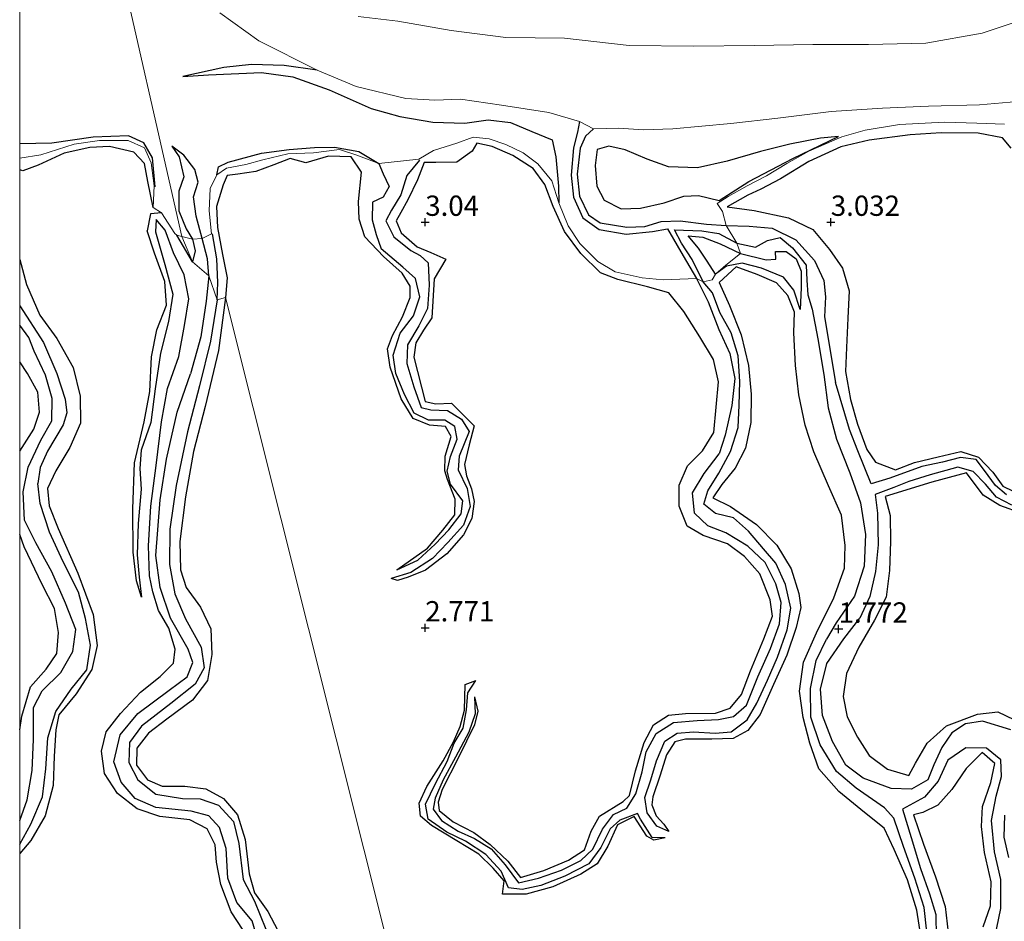
# Model space of a CAD drawing. Units: metres. Extents: x 69996 to 75626, y 371525 to 375003.
# Drawn here: x 70000 to 70121, y 373714 to 373825 of the extents above; entities that cross this region are included whole.
import ezdxf
from ezdxf.enums import TextEntityAlignment as Align

# ---------------------------------------------------------------- set-up
doc = ezdxf.new("R2010")
doc.units = ezdxf.units.M
doc.layers.get('0').update_dxf_attribs({"lineweight": 25})
for name, color, linetype in [('B-ME-GW-GRONDWERKLIJN-L-B1', 10, 'Continuous'), ('B-ME-GW-HOOGTEPUNT-S-B1', 10, 'Continuous'), ('B-ME-OG-BREUK-L-B1', 10, 'Continuous')]:
    doc.layers.add(name, color=color, linetype=linetype)
for name, color, linetype, lineweight in [('B-ME-IE-GRONDWERKLIJN-GROND_NIETINGERICHT-GV-B6', 253, 'Continuous', 18), ('B-ME-IE-HULPGEOMETRIE-L-B1', 53, 'Continuous', 18), ('B-ME-OG-WATER-GV-B6', 153, 'Continuous', 18)]:
    doc.layers.add(name, color=color, linetype=linetype, lineweight=lineweight)
doc.styles.add('NLCS-ISO', font='NLCS-ISO.TTF')

# ---------------------------------------------------------------- blocks, each defined once
blk = doc.blocks.new('d55bn_FeatureWriter_4_54_FMEBLOCK1')
at = {"layer": 'B-ME-OG-BREUK-L-B1'}
blk.add_polyline3d([(-14.74, 31.09, 1.84), (-13.82, 33.64, 1.83), (-13.19, 37.26, 1.83), (-13.06, 41.07, 1.82), (-13.05, 45.01, 1.82), (-11.99, 47.09, 1.81), (-9.69, 49.34, 1.81), (-8.21, 51.92, 1.8), (-7.84, 54.62, 1.8), (-9.08, 57.9, 1.8), (-10.79, 61.75, 1.8), (-12.74, 65.31, 1.79), (-14.13, 68.1, 1.79), (-14.31, 71.59, 1.74), (-13.7, 74.66, 1.74), (-12.13, 77.97, 1.74), (-10.76, 80.37, 1.74), (-10.74, 83.11, 1.74), (-11.58, 85.99, 1.74), (-12.97, 88.95, 1.74), (-13.61, 90.62, 1.74)], dxfattribs=at)
blk = doc.blocks.new('d55bn_FeatureWriter_4_54_FMEBLOCK4')
at = {"layer": 'B-ME-OG-BREUK-L-B1'}
blk.add_polyline3d([(-15.5, 37.52, 1.89), (-14.12, 39.98, 1.89), (-12.68, 43.33, 1.89), (-12.26, 46.8, 1.89), (-12.03, 50.61, 1.89), (-11.03, 53.87, 1.88), (-9.14, 56.64, 1.86), (-7.23, 58.99, 1.86), (-6.77, 62.05, 1.86), (-7.38, 65.35, 1.86), (-8.26, 68.56, 1.86), (-10.13, 72.33, 1.86), (-11.81, 75.96, 1.84), (-12.96, 79.5, 1.81), (-13.26, 81.96, 1.81)], dxfattribs=at)
blk = doc.blocks.new('d55bn_FeatureWriter_4_54_FMEBLOCK24')
at = {"layer": 'B-ME-OG-BREUK-L-B1'}
for points in [[(8.35, 15.15, 2.38), (8.02, 18.73, 1.99), (6.95, 20.58, 1.78), (5.04, 21.44, 1.72), (0.7, 21.29, 1.66), (-4.41, 20.53, 1.67), (-8.35, 20.46, 1.62)], [(-8.35, 0.49, 1.63), (-5.42, -4.03, 1.69), (-3.77, -7.84, 1.69), (-2.76, -11.04, 1.73), (-2.55, -12.69, 1.73), (-3.01, -14.17, 1.73), (-4.94, -17.43, 1.75), (-5.85, -19.45, 1.73), (-6.11, -21.44, 1.81)]]:
    blk.add_polyline3d(points, dxfattribs=at)
blk = doc.blocks.new('d55bn_FeatureWriter_4_54_FMEBLOCK44')
at = {"layer": 'B-ME-GW-GRONDWERKLIJN-L-B1'}
for points in [[(-14.74, 78.11, 3.2), (-12.99, 80.83, 3.02), (-12.29, 82.93, 3.02), (-12.52, 85.36, 3.01), (-13.78, 87.67, 3), (-14.74, 89.13, 3.01)], [(-14.74, 43.75, 2.94), (-14.49, 45.43, 2.94), (-13.41, 49.04, 2.94), (-11.49, 51.24, 2.94), (-10.15, 53.16, 2.96), (-9.96, 55.73, 2.97), (-10.47, 58.69, 2.97), (-11.97, 61.66, 2.97), (-14.18, 66.31, 3.08), (-14.74, 67.85, 3.13)]]:
    blk.add_polyline3d(points, dxfattribs=at)
blk = doc.blocks.new('d55bn_FeatureWriter_4_54_FMEBLOCK50')
at = {"layer": 'B-ME-GW-GRONDWERKLIJN-L-B1'}
for points in [[(0.95, 95.22, 2.68), (0.31, 98.42, 3.04), (-0.1, 100.65, 3.11), (-1.44, 102.06, 3.08), (-4.43, 102.74, 3.08), (-6.84, 102.6, 3.08), (-10.02, 101.91, 3.09), (-13.23, 100.45, 3.08), (-15.11, 99.74, 3.1), (-15.5, 99.85, 3.11)], [(-15.5, 88.79, 3.23), (-14.66, 85.71, 3.17), (-13.01, 81.96, 3.15), (-10.92, 79.07, 3.15), (-8.89, 75.51, 3.17), (-8.05, 71.97, 3.19), (-8.01, 68.63, 3.21), (-9.31, 65.64, 3.22), (-11.05, 62.76, 3.13), (-12.06, 60.57, 3.03), (-11.86, 58.42, 3.02), (-10.75, 55.66, 3.03), (-8.33, 50.13, 3.03), (-6.42, 45.05, 3.03), (-5.96, 41.2, 3.03), (-6.61, 38.25, 3.04), (-8.53, 35.26, 3.1), (-10.68, 32.66, 3.14), (-11.06, 30.84, 3.15), (-11.25, 27.56, 3.13), (-11.38, 23.96, 3.16), (-12.34, 20.24, 3.19), (-14.13, 17.19, 3.19), (-15.5, 15.56, 3.19)]]:
    blk.add_polyline3d(points, dxfattribs=at)
blk = doc.blocks.new('hoogtepunt')
for p, q in [((-0.5, 0), (0.5, 0)), ((0, 0.5), (0, -0.5))]:
    blk.add_line(p, q)

msp = doc.modelspace()

# ---------------------------------------------------------------- linework, layer by layer
at = {"layer": 'B-ME-GW-GRONDWERKLIJN-L-B1'}
for points in [[(70020.123, 373817.952, 1.391), (70023.291, 373818.164, 1.526), (70029.815, 373818.457, 1.55), (70033.658, 373817.913, 1.55), (70038.149, 373816.314, 1.613), (70043.352, 373814.032, 1.764), (70046.88, 373813.015, 1.744), (70050.917, 373812.333, 1.684), (70054.897, 373812.196, 1.665), (70057.739, 373812.635, 1.546), (70060.51, 373812.285, 1.605), (70063.148, 373811.16, 1.728), (70065.662, 373810.149, 1.803), (70066.115, 373808.076, 1.97), (70066.414, 373804.429, 2.311), (70066.488, 373802.369, 2.592)], [(70100.949, 373810.572, 2.576), (70098.724, 373810.344, 2.462), (70094.963, 373809.603, 2.362), (70091.32, 373808.711, 2.362), (70087.204, 373807.532, 2.414), (70083.562, 373806.71, 2.414), (70079.991, 373806.831, 2.382), (70077.353, 373807.786, 2.267), (70074.656, 373808.93, 2.176), (70072.626, 373809.373, 2.109), (70071.207, 373808.941, 2.025), (70070.931, 373807.006, 2.057), (70071.156, 373804.428, 2.129), (70072.054, 373802.729, 2.232), (70074.149, 373801.665, 2.255), (70076.525, 373801.748, 2.247), (70079.474, 373802.371, 2.065), (70081.869, 373803.22, 2.374), (70083.705, 373803.283, 2.481), (70086.221, 373802.676, 2.739)], [(70122.251, 373809.134, 3.302), (70121.162, 373810.385, 3.302), (70118.149, 373810.983, 3.298), (70113.584, 373811.015, 3.298), (70109.765, 373810.769, 3.294), (70104.71, 373810.117, 3.247), (70101.25, 373809.29, 3.25), (70097.292, 373807.472, 3.266), (70093.782, 373805.35, 3.266), (70091.387, 373804.051, 3.262), (70089.76, 373803.327, 3.262), (70087.235, 373801.878, 3.219), (70090.538, 373801.444, 3.219), (70094.779, 373800.516, 3.219), (70097.763, 373799.113, 3.215), (70099.827, 373796.647, 3.215), (70101.456, 373794.324, 3.239), (70102.255, 373791.538, 3.282), (70102.111, 373788.174, 3.326), (70101.913, 373784.544, 3.29), (70101.82, 373781.571, 3.243), (70102.415, 373778.139, 3.235), (70103.303, 373775.103, 3.191), (70104.458, 373771.988, 3.139), (70105.498, 373770.396, 3.088), (70107.983, 373769.47, 3.072), (70110.297, 373770.358, 3.072), (70113.245, 373771.08, 3.072), (70116.038, 373771.715, 3.052), (70118.207, 373771.036, 3.052), (70119.988, 373769.198, 3.056), (70121.195, 373767.445, 3.056), (70122.467, 373766.821, 3.056)], [(70018.762, 373809.387, 1.835), (70019.663, 373808.073, 2.077), (70020.246, 373805.588, 2.228), (70019.635, 373803.835, 2.347), (70019.613, 373801.383, 2.426), (70020.51, 373799.163, 2.485), (70021.295, 373797.906, 2.481), (70021.614, 373796.475, 2.505), (70021.317, 373795.12, 2.529)], [(70056.07, 373741.477, 2.489), (70056.467, 373739.729, 2.925), (70056.073, 373738.011, 2.925), (70054.082, 373734, 2.933), (70052.09, 373730.076, 2.937), (70051.582, 373728.494, 2.937), (70051.723, 373727.449, 2.929), (70053.449, 373726.083, 2.925), (70055.975, 373724.76, 2.929), (70058.001, 373723.284, 2.961), (70060.193, 373721.215, 2.965), (70061.723, 373719.205, 2.949), (70064.604, 373720.072, 2.949), (70067.645, 373721.354, 2.957), (70069.642, 373722.62, 2.969), (70070.467, 373724.91, 3.009), (70071.494, 373726.78, 2.997), (70074.404, 373728.594, 3.001), (70075.169, 373729.326, 3.001), (70075.917, 373732.345, 2.997), (70076.978, 373735.836, 2.973), (70078.13, 373738.028, 2.937), (70079.991, 373739.233, 2.949), (70082.093, 373739.431, 2.945), (70085.792, 373739.48, 2.945), (70087.578, 373740.097, 2.965), (70088.995, 373741.776, 2.993), (70090.117, 373744.706, 3.005), (70091.752, 373748.646, 3.044), (70092.806, 373751.412, 3.068), (70092.541, 373753.433, 3.092), (70091.259, 373756.66, 3.088), (70089.363, 373758.79, 3.132), (70087.253, 373760.329, 3.183), (70084.274, 373761.375, 3.183), (70082.278, 373762.521, 3.211), (70081.316, 373765.007, 3.215), (70081.308, 373767.574, 3.191), (70082.348, 373769.981, 3.191), (70084.178, 373771.813, 3.132), (70085.595, 373774.074, 3.136), (70085.864, 373777.206, 3.132), (70086.149, 373780.329, 3.163), (70085.532, 373783.057, 3.207), (70083.868, 373785.853, 3.211), (70081.87, 373788.97, 3.223), (70080.026, 373791.277, 3.243), (70077.387, 373792.037, 3.223), (70073.759, 373792.946, 3.163), (70071.596, 373793.747, 3.163), (70069.168, 373796.143, 3.167), (70067.151, 373798.857, 3.163), (70065.762, 373801.913, 3.136), (70064.754, 373804.637, 3.092), (70063.317, 373806.613, 3.076), (70060.806, 373808.237, 3.076), (70058.233, 373809.351, 3.076), (70056.379, 373809.759, 3.08), (70055.778, 373808.761, 3.112), (70053.882, 373807.38, 3.124), (70051.284, 373807.376, 3.124), (70049.87, 373807.355, 3.124), (70049.057, 373805.205, 3.124), (70047.846, 373802.736, 3.116), (70046.97, 373801.199, 3.112), (70046.397, 373800.176, 3.1), (70047.042, 373798.679, 3.096), (70048.993, 373796.979, 3.1), (70050.685, 373796.251, 3.1), (70052.541, 373795.455, 3.104), (70051.095, 373793.029, 3.108), (70050.796, 373788.204, 3.116), (70049.774, 373786.686, 3.116), (70048.827, 373785.108, 3.116), (70048.608, 373783.342, 3.12), (70049.978, 373777.882, 3.108), (70051.285, 373777.607, 3.076), (70053.251, 373777.707, 3.064), (70056.033, 373774.903, 3.06), (70055.432, 373772.538, 3.068), (70054.854, 373770.138, 3.056), (70055.066, 373768.721, 3.064), (70055.69, 373767.111, 3.064), (70056.01, 373765.548, 3.064), (70055.75, 373763.46, 3.064), (70054.73, 373761.452, 3.048), (70052.662, 373759.104, 3.005), (70050.046, 373757.116, 3.005), (70047.885, 373756.244, 3.005), (70046.568, 373755.818, 3.005), (70045.809, 373756.057, 2.327)], [(70046.502, 373757.151, 2.347), (70050.261, 373759.798, 3.013), (70052.179, 373762.011, 3.044), (70053.663, 373763.916, 3.036), (70053.7, 373765.864, 3.032), (70052.735, 373768.275, 3.024), (70052.422, 373769.344, 3.024), (70052.464, 373771.161, 3.024), (70053.194, 373773.568, 3.032), (70052.5, 373774.823, 3.052), (70050.523, 373774.988, 3.052), (70048.497, 373775.813, 3.024), (70047.05, 373778.219, 3.021), (70045.668, 373782.11, 3.017), (70045.361, 373784.387, 3.028), (70045.982, 373786.048, 3.036), (70047.203, 373788.342, 3.04), (70048.158, 373790.712, 3.052), (70048.122, 373792.106, 3.08), (70047.173, 373793.728, 3.1), (70044.869, 373795.772, 3.116), (70042.542, 373798.206, 3.132), (70041.854, 373800.388, 3.136), (70041.764, 373802.53, 3.132), (70042.136, 373806.158, 3.08), (70040.856, 373808.077, 3.084), (70038.083, 373808.153, 3.151), (70035.288, 373807.315, 3.159), (70033.348, 373807.834, 3.183), (70031.33, 373807.05, 3.195), (70029.111, 373806.26, 3.199), (70026.893, 373805.909, 3.179), (70025.574, 373805.758, 3.179), (70025.092, 373804.609, 3.179), (70024.261, 373801.942, 3.195), (70024.388, 373799.364, 3.179), (70024.99, 373796.021, 3.175), (70025.572, 373793.126, 3.171), (70025.393, 373790.715, 3.171)], [(70027.551, 373712.724, 2.972), (70026.066, 373714.983, 2.988), (70024.781, 373718.352, 2.988), (70024.248, 373721.102, 3), (70024.116, 373723.254, 3.051), (70023.115, 373725.225, 3.059), (70020.982, 373726.334, 3.063), (70017.261, 373726.721, 3.055), (70014.503, 373727.688, 3.047), (70012.038, 373729.563, 3.02), (70010.472, 373732.041, 3.012), (70010.069, 373734.795, 3.004), (70010.664, 373737.166, 2.968), (70012.417, 373739.433, 2.948), (70014.908, 373742.057, 2.948), (70017.318, 373743.986, 2.952), (70018.98, 373745.653, 2.968), (70019.163, 373747.354, 2.96), (70018.394, 373749.948, 2.956), (70017.12, 373752.131, 2.952), (70016.414, 373754.41, 2.921), (70016.009, 373756.391, 2.905), (70015.882, 373760.116, 2.897), (70016.185, 373764.989, 2.976), (70016.815, 373770.018, 2.98), (70017.481, 373775.373, 2.992), (70018.203, 373779.512, 3.043), (70019.61, 373783.432, 3.02), (70020.315, 373787.278, 2.964), (70020.872, 373790.55, 2.992), (70020.291, 373793.501, 3.02), (70018.968, 373796.24, 3.004), (70017.934, 373799.006, 3.027), (70016.839, 373800.339, 3.039), (70016.756, 373798.797, 3.178), (70017.896, 373794.799, 3.194), (70018.861, 373791.135, 3.194), (70018.33, 373787.768, 3.166), (70017.36, 373783.843, 3.103), (70016.696, 373779.453, 3.103), (70016.168, 373775.31, 3.095), (70014.976, 373771.886, 3.079), (70014.793, 373769.642, 3.027), (70014.956, 373767.101, 3.027), (70014.606, 373762.836, 3.027), (70014.484, 373759.004, 2.909), (70014.735, 373756.22, 2.822), (70015.001, 373753.765, 2.818)], [(70085.767, 373793.609, 2.43), (70084.763, 373795.178, 2.347), (70083.707, 373796.794, 2.216), (70082.429, 373798.299, 2.049), (70084.216, 373798.161, 2.033), (70086.355, 373797.316, 2.132), (70088.852, 373796.151, 2.156), (70092.025, 373795.373, 2.105), (70093.231, 373795.445, 2.025), (70093.2, 373796.398, 1.974), (70094.513, 373796.386, 1.942), (70095.728, 373795.477, 1.938), (70096.343, 373793.943, 1.938), (70096.347, 373791.895, 1.938), (70096.237, 373789.249, 2.533)], [(70111.099, 373712.008, 3.076), (70110.622, 373715.189, 3.072), (70109.433, 373718.902, 3.072), (70107.798, 373722.657, 3.08), (70106.579, 373725.283, 3.108), (70104.168, 373727.23, 3.116), (70100.988, 373729.811, 3.12), (70098.508, 373732.613, 3.12), (70097.411, 373735.77, 3.116), (70096.591, 373738.954, 3.108), (70096.143, 373742.181, 3.155), (70096.649, 373745.774, 3.215), (70098.231, 373749.389, 3.231), (70100.351, 373753.693, 3.203), (70101.672, 373757.339, 3.187), (70101.773, 373760.157, 3.139), (70101.336, 373763.883, 3.092), (70099.717, 373767.511, 3.048), (70097.899, 373771.692, 3.052), (70096.848, 373774.987, 3.056), (70096.04, 373778.711, 3.167), (70095.625, 373782.316, 3.179), (70095.436, 373786.354, 3.175), (70095.533, 373788.886, 3.163), (70094.704, 373790.944, 3.151), (70093.296, 373792.511, 3.143), (70090.906, 373793.534, 3.084), (70088.321, 373794.48, 2.985), (70086.219, 373792.584, 3.048), (70087.498, 373789.737, 3.132), (70088.953, 373786.118, 3.167), (70089.867, 373782.329, 3.183), (70090.169, 373778.812, 3.298), (70090.126, 373775.317, 3.318), (70089.462, 373772.124, 3.33), (70088.2, 373769.685, 3.358), (70086.549, 373767.678, 3.346), (70085.442, 373766.024, 3.322), (70087.625, 373764.932, 3.322), (70090.82, 373762.748, 3.35), (70093.363, 373760.2, 3.346), (70095.099, 373757.258, 3.354), (70096.041, 373754.234, 3.393), (70096.317, 373752.514, 3.393), (70095.728, 373750.024, 3.393), (70094.572, 373746.617, 3.358), (70092.951, 373742.983, 3.247), (70091.276, 373739.304, 3.191), (70089.783, 373737.318, 3.163), (70087.973, 373736.359, 3.163), (70085.344, 373736.268, 3.12), (70082.071, 373736.273, 3.1), (70080.78, 373735.928, 3.12), (70079.725, 373734.339, 3.136), (70078.955, 373731.817, 3.132), (70078.059, 373729.147, 3.108), (70077.915, 373728.184, 3.104), (70078.46, 373726.831, 3.092), (70079.427, 373725.768, 3.052), (70080.041, 373724.868, 2.22)], [(70025.393, 373790.715, 3.171), (70024.527, 373784.187, 3.17), (70022.866, 373777.265, 3.17), (70021.442, 373771.711, 3.17), (70020.427, 373766.151, 3.17), (70019.73, 373760.627, 3.166), (70019.829, 373757.152, 3.146), (70020.529, 373754.966, 3.13), (70022.29, 373752.555, 3.126), (70023.562, 373749.85, 3.142), (70023.68, 373746.705, 3.17), (70023.144, 373743.505, 3.17), (70021.324, 373741.051, 3.158), (70018.152, 373738.717, 3.15), (70015.873, 373736.997, 3.142), (70014.454, 373735.135, 3.126), (70014.409, 373733.057, 3.126), (70015.771, 373731.253, 3.122), (70017.565, 373730.46, 3.103), (70020.347, 373730.452, 3.095), (70022.96, 373730.121, 3.103), (70025.144, 373728.932, 3.107), (70026.839, 373726.945, 3.126), (70027.779, 373723.886, 3.126), (70028.31, 373719.673, 3.15), (70028.966, 373717.319, 3.134), (70030.612, 373714.998, 3.095), (70031.84, 373712.684, 3.095)], [(70123.58, 373764.09, 3.151), (70120.836, 373765.084, 3.151), (70118.777, 373766.362, 3.147), (70116.735, 373769.106, 3.171), (70112.453, 373767.928, 3.171), (70106.704, 373766.176, 3.298), (70107.302, 373763.848, 3.369), (70107.356, 373760.642, 3.361), (70107.223, 373757.058, 3.354), (70106.826, 373753.754, 3.346), (70105.403, 373750.925, 3.342), (70103.441, 373747.621, 3.334), (70101.916, 373744.374, 3.243), (70101.514, 373741.514, 3.199), (70102.023, 373739.011, 3.191), (70103.287, 373736.51, 3.167), (70104.71, 373734.258, 3.128), (70106.976, 373732.554, 3.116), (70109.603, 373731.777, 3.12), (70110.454, 373733.29, 3.12), (70111.861, 373735.767, 3.12), (70114.243, 373737.918, 3.191), (70118.078, 373739.366, 3.191), (70120.578, 373739.614, 3.223), (70122.542, 373738.706, 3.227)], [(70079.585, 373724.108, 2.339), (70078.162, 373723.795, 2.834), (70077.309, 373724.309, 3.163), (70075.738, 373726.745, 3.191), (70073.704, 373725.704, 3.215), (70072.527, 373723.063, 3.227), (70071.201, 373720.903, 3.223), (70069.176, 373719.609, 3.215), (70065.72, 373718.065, 3.163), (70062.458, 373717.144, 3.1), (70059.537, 373717.173, 3.04), (70059.737, 373718.806, 2.953), (70058.373, 373720.348, 2.894), (70056.623, 373722.079, 2.878), (70053.904, 373723.733, 2.87), (70050.769, 373725.6, 2.866), (70049.417, 373726.762, 2.866), (70049.234, 373728.373, 2.85), (70050.206, 373730.417, 2.83), (70052.213, 373733.611, 2.818), (70053.487, 373735.949, 2.814), (70054.32, 373737.845, 2.818), (70054.837, 373739.835, 2.818), (70054.935, 373742.986, 2.818), (70056.226, 373743.502, 2.469)], [(70118.794, 373713.123, 3.052), (70119.69, 373715.735, 3.005), (70119.779, 373718.665, 3.005), (70118.932, 373722.309, 3.052), (70118.559, 373725.491, 3.136), (70118.715, 373727.953, 3.254), (70119.72, 373730.941, 3.254), (70120.204, 373733.267, 3.266), (70118.669, 373734.607, 3.266), (70116.679, 373732.653, 3.31), (70114.919, 373730.04, 3.318), (70113.203, 373728.142, 3.318), (70111.35, 373727.232, 3.302), (70110.195, 373726.932, 3.211), (70111.415, 373723.311, 3.211), (70112.92, 373719.294, 3.147), (70114.106, 373715.634, 3.167), (70114.473, 373712.446, 3.231)]]:
    msp.add_polyline3d(points, dxfattribs=at)
at = {"layer": 'B-ME-IE-GRONDWERKLIJN-GROND_NIETINGERICHT-GV-B6'}
for points in [[(70011.333, 373836.422, 1.387), (70019.992, 373798.231, 2.552), (70019.368, 373798.387, 2.586), (70019.143, 373798.601, 2.541), (70017.496, 373801.151, 2.632), (70016.449, 373801.811, 2.679), (70016.56, 373804.462, 2.541), (70016.189, 373807.335, 2.213), (70015.376, 373809.161, 1.904), (70013.377, 373810.074, 1.888), (70009.841, 373810.089, 1.936), (70006.726, 373809.598, 2.082), (70002.615, 373808.32, 2.304), (70000, 373807.882, 2.281), (70000, 373867.533, 2.319)], [(70121.393, 373812.08, 2.224), (70117.998, 373812.219, 2.291), (70114.023, 373812.337, 2.232), (70108.448, 373812.036, 2.287), (70104.215, 373811.356, 2.295), (70101.373, 373810.524, 2.295), (70097.283, 373808.745, 2.632), (70094.588, 373807.255, 2.759), (70092.079, 373805.724, 2.814), (70089.677, 373804.472, 2.806), (70087.363, 373803.175, 2.775), (70086.004, 373802.315, 2.592), (70086.643, 373801.317, 2.323), (70087.104, 373799.572, 1.451), (70088.405, 373797.412, 1.566), (70088.852, 373796.151, 2.156), (70087.073, 373794.693, 2.43), (70085.767, 373793.609, 2.43), (70085.368, 373792.881, 2.374), (70084.249, 373792.64, 1.681), (70083.448, 373793.063, 1.811), (70079.33, 373792.878, 2.656), (70076.738, 373793.128, 2.751), (70073.423, 373793.868, 2.735), (70071.256, 373795.134, 2.691), (70069.069, 373797.386, 2.624), (70067.603, 373799.543, 2.604), (70066.488, 373802.369, 2.592), (70065.598, 373805.086, 2.525), (70063.899, 373807.179, 2.45), (70062.078, 373808.563, 2.406), (70059.952, 373809.589, 2.271), (70057.895, 373810.264, 2.22), (70055.887, 373810.495, 2.14), (70053.911, 373809.722, 2.14), (70051.022, 373808.824, 2.16), (70049.216, 373807.767, 2.196), (70044.286, 373807.238, 2.01), (70041.582, 373808.264, 2.327), (70039.411, 373808.963, 2.307), (70036.222, 373808.555, 2.331), (70033.041, 373808.43, 2.354), (70029.969, 373807.692, 2.354), (70027.889, 373807.121, 2.347), (70025.488, 373806.646, 2.311), (70024.323, 373805.855, 2.018), (70023.466, 373804.138, 1.978), (70023.347, 373801.381, 1.978), (70023.646, 373798.552, 1.978), (70022.48, 373797.97, 1.847), (70021.295, 373797.906, 2.481), (70019.992, 373798.231, 2.552), (70011.333, 373836.422, 1.387)], [(70024.679, 373825.819, 1.03), (70029.484, 373822.355, 1.03), (70036.693, 373818.738, 1.03), (70041.463, 373816.722, 1.03), (70047.611, 373815.245, 1.03), (70051.163, 373815.036, 1.03), (70054.355, 373815.165, 1.03), (70059.401, 373814.439, 1.03), (70065.254, 373813.52, 1.03), (70069.002, 373812.414, 1.03), (70070.729, 373811.507, 1.03), (70073.881, 373811.578, 1.03), (70076.848, 373811.376, 1.03), (70080.502, 373811.524, 1.03), (70087.671, 373812.163, 1.03), (70093.482, 373812.83, 1.03), (70100.062, 373813.635, 1.03), (70106.369, 373814.059, 1.03), (70112.048, 373814.287, 1.03), (70118.34, 373814.484, 1.03), (70124.001, 373814.971, 1.03)], [(70123.968, 373825.052, 1.03), (70118.65, 373823.323, 1.03), (70111.701, 373822.083, 1.03), (70104.646, 373821.887, 1.03), (70097.787, 373821.908, 1.03), (70090.574, 373821.781, 1.03), (70083.062, 373821.694, 1.03), (70075.159, 373821.783, 1.03), (70067.174, 373822.673, 1.03), (70059.942, 373822.784, 1.03), (70053.193, 373823.614, 1.03), (70046.626, 373824.8, 1.03), (70041.737, 373825.373, 1.03)], [(70086.723, 373546.018, 3.116), (70025.393, 373790.715, 3.171), (70024.336, 373790.437, 1.966), (70023.3, 373793.395, 1.847), (70021.317, 373795.12, 2.529), (70019.992, 373798.231, 2.552), (70021.295, 373797.906, 2.481), (70022.48, 373797.97, 1.847), (70023.646, 373798.552, 1.978), (70023.347, 373801.381, 1.978), (70023.466, 373804.138, 1.978), (70024.323, 373805.855, 2.018), (70025.488, 373806.646, 2.311), (70027.889, 373807.121, 2.347), (70029.969, 373807.692, 2.354), (70033.041, 373808.43, 2.354), (70036.222, 373808.555, 2.331), (70039.411, 373808.963, 2.307), (70041.582, 373808.264, 2.327), (70044.286, 373807.238, 2.01), (70049.216, 373807.767, 2.196), (70051.022, 373808.824, 2.16), (70053.911, 373809.722, 2.14), (70055.887, 373810.495, 2.14), (70057.895, 373810.264, 2.22), (70059.952, 373809.589, 2.271), (70062.078, 373808.563, 2.406), (70063.899, 373807.179, 2.45), (70065.598, 373805.086, 2.525), (70066.488, 373802.369, 2.592), (70067.603, 373799.543, 2.604), (70069.069, 373797.386, 2.624), (70071.256, 373795.134, 2.691), (70073.423, 373793.868, 2.735), (70076.738, 373793.128, 2.751), (70079.33, 373792.878, 2.656), (70083.448, 373793.063, 1.811), (70084.249, 373792.64, 1.681), (70085.368, 373792.881, 2.374), (70085.767, 373793.609, 2.43), (70087.073, 373794.693, 2.43), (70088.852, 373796.151, 2.156), (70088.405, 373797.412, 1.566), (70087.104, 373799.572, 1.451), (70086.643, 373801.317, 2.323), (70086.004, 373802.315, 2.592), (70087.363, 373803.175, 2.775), (70089.677, 373804.472, 2.806), (70092.079, 373805.724, 2.814), (70094.588, 373807.255, 2.759), (70097.283, 373808.745, 2.632), (70101.373, 373810.524, 2.295), (70104.215, 373811.356, 2.295), (70108.448, 373812.036, 2.287), (70114.023, 373812.337, 2.232), (70117.998, 373812.219, 2.291), (70121.393, 373812.08, 2.224)], [(70000, 373807.882, 2.281), (70002.615, 373808.32, 2.304), (70006.726, 373809.598, 2.082), (70009.841, 373810.089, 1.936), (70013.377, 373810.074, 1.888), (70015.376, 373809.161, 1.904), (70016.189, 373807.335, 2.213), (70016.56, 373804.462, 2.541), (70016.449, 373801.811, 2.679), (70017.496, 373801.151, 2.632), (70019.143, 373798.601, 2.541), (70019.368, 373798.387, 2.586), (70019.992, 373798.231, 2.552), (70021.317, 373795.12, 2.529), (70023.3, 373793.395, 1.847), (70024.336, 373790.437, 1.966), (70025.393, 373790.715, 3.171), (70086.723, 373546.018, 3.116)], [(70041.716, 373488.663, 1.738), (70037.961, 373489.303, 1.738), (70034.131, 373490.107, 1.738), (70030.742, 373491.218, 1.758), (70025.905, 373492.218, 1.762), (70021.881, 373492.602, 1.786), (70017.309, 373492.903, 1.845), (70014.496, 373493.157, 1.711), (70010.843, 373492.722, 2.126), (70007.887, 373492.353, 2.126), (70004.389, 373492.485, 2.126), (70000.786, 373493.127, 2.142), (70000, 373493.49, 2.15), (70000, 373807.882, 2.281)]]:
    msp.add_polyline3d(points, dxfattribs=at)
at = {"layer": 'B-ME-IE-HULPGEOMETRIE-L-B1'}
msp.add_polyline3d([(70000, 373892.16, 1.045), (70002.292, 373885.716, 1.03), (70000.226, 373881.072, 1.03), (70002.423, 373875.427, 1.744), (70004.434, 373863.793, 1.141), (70011.217, 373837.879, 1.177), (70011.333, 373836.422, 1.387), (70019.992, 373798.231, 2.552), (70021.317, 373795.12, 2.529), (70023.3, 373793.395, 1.847), (70024.336, 373790.437, 1.966), (70025.393, 373790.715, 3.171), (70086.723, 373546.018, 3.116), (70087.345, 373544.947, 1.962), (70087.031, 373543.596, 1.978), (70087.296, 373542.575, 2.949), (70092.024, 373524.028, 3.159), (70091.765, 373523.013, 1.982), (70092.413, 373520.829, 1.891), (70092.826, 373519.463, 3.028), (70097.761, 373490.885, 3.294), (70097.546, 373489.517, 2.168), (70097.789, 373488.233, 1.827)], dxfattribs=at)
at = {"layer": 'B-ME-OG-BREUK-L-B1'}
for p, q in [((70021.317, 373795.12, 2.529), (70019.368, 373798.387, 2.586)), ((70001.135, 373785.763, 1.742), (70000, 373787.29, 1.717))]:
    msp.add_line(p, q, dxfattribs=at)
for points in [[(70036.693, 373818.738, 1.03), (70032.594, 373819.307, 1.244), (70028.576, 373819.429, 1.256), (70025.162, 373819.07, 1.268), (70020.123, 373817.952, 1.391)], [(70069.002, 373812.414, 1.03), (70068.772, 373811.096, 1.157), (70068.258, 373809.153, 1.276), (70067.976, 373805.811, 1.3), (70068.265, 373803.07, 1.332), (70069.433, 373800.545, 1.348), (70071.442, 373799.101, 1.351), (70074.762, 373798.539, 1.431), (70078.036, 373798.857, 1.466), (70079.878, 373799.197, 1.47), (70081.802, 373795.852, 1.681), (70083.448, 373793.063, 1.811), (70084.864, 373790.185, 1.903), (70086.196, 373786.762, 1.914), (70087.544, 373783.818, 1.914), (70088.156, 373780.738, 1.938), (70087.805, 373777.406, 1.962), (70086.99, 373773.739, 1.978), (70086.249, 373771.428, 1.978)], [(70070.729, 373811.507, 1.03), (70069.737, 373810.605, 1.185), (70069.112, 373809.113, 1.24), (70068.729, 373805.932, 1.248), (70069.032, 373803.204, 1.272), (70070.112, 373800.893, 1.308), (70071.575, 373799.916, 1.32), (70074.852, 373799.404, 1.344), (70077.088, 373799.471, 1.367), (70079.067, 373800.075, 1.443), (70081.413, 373800.175, 1.447), (70084.686, 373799.761, 1.451), (70087.104, 373799.572, 1.451), (70089.951, 373799.496, 1.498), (70092.779, 373799.278, 1.534), (70095.692, 373797.834, 1.57), (70097.981, 373795.29, 1.597), (70099.141, 373792.808, 1.617), (70099.352, 373790.813, 1.641), (70099.204, 373788.328, 1.657), (70100.572, 373780.219, 1.665)], [(70086.221, 373802.676, 2.739), (70089.903, 373805.029, 2.739), (70095.321, 373807.87, 2.743), (70100.949, 373810.572, 2.576)], [(70023.3, 373793.395, 1.847), (70023.14, 373795.48, 1.847), (70022.48, 373797.97, 1.847), (70021.744, 373800.747, 1.847), (70021.437, 373803.123, 1.847), (70022.003, 373804.916, 1.847), (70021.574, 373806.484, 1.839), (70020.227, 373808.279, 1.835), (70018.762, 373809.387, 1.835)], [(70024.323, 373805.855, 2.018), (70024.505, 373806.813, 2.021), (70025.703, 373807.419, 2.006), (70029.827, 373808.489, 2.025), (70033.24, 373808.963, 1.926), (70036.34, 373809.197, 1.926), (70038.798, 373809.238, 1.93), (70041.817, 373808.704, 1.982), (70044.286, 373807.238, 2.01), (70044.826, 373805.971, 1.942), (70045.558, 373804.4, 1.954), (70044.825, 373803.095, 1.974), (70043.492, 373802.47, 1.994), (70043.464, 373800.277, 1.998), (70043.961, 373798.464, 2.089), (70044.547, 373796.731, 2.152)], [(70049.308, 373807.659, 2.196), (70047.74, 373805.764, 2.216), (70047.004, 373803.356, 2.271), (70045.838, 373801.49, 2.243), (70045.153, 373800.149, 2.093), (70046.109, 373798.188, 2.109), (70048.241, 373796.514, 2.188), (70049.363, 373795.9, 2.188), (70050.346, 373794.99, 2.188), (70050.474, 373792.226, 2.188), (70050.262, 373789.362, 2.188), (70049.208, 373787.223, 2.2), (70047.814, 373784.891, 2.208), (70047.714, 373782.562, 2.224), (70048.582, 373779.721, 2.224), (70049.497, 373777.17, 2.228), (70050.668, 373776.874, 2.267), (70052.728, 373776.784, 2.307), (70054.468, 373775.732, 2.299), (70055.42, 373774.199, 2.291), (70054.174, 373771.139, 2.291), (70054.076, 373769.467, 2.291), (70055.169, 373767.147, 2.291), (70055.542, 373764.93, 2.291), (70054.705, 373762.645, 2.291), (70052.791, 373760.499, 2.291), (70050.881, 373758.526, 2.291), (70048.221, 373756.825, 2.299), (70045.809, 373756.057, 2.327)], [(70017.496, 373801.151, 2.632), (70016.108, 373801.034, 2.656), (70015.711, 373798.924, 2.703)], [(70015.001, 373753.765, 2.818), (70014.401, 373755.77, 2.668), (70013.982, 373759.332, 2.616), (70013.969, 373764.678, 2.62), (70014.173, 373770.332, 2.62), (70015.338, 373775.387, 2.62), (70016.059, 373779.115, 2.616), (70016.256, 373783.416, 2.691), (70016.896, 373786.727, 2.715), (70018.079, 373789.771, 2.739), (70017.913, 373792.677, 2.739), (70016.613, 373796.162, 2.739), (70015.711, 373798.924, 2.703)], [(70024.336, 373790.437, 1.966), (70024.445, 373792.557, 1.966), (70024.305, 373795.493, 1.97), (70023.785, 373798.571, 1.978)], [(70085.412, 373791.291, 1.835), (70084.249, 373792.64, 1.681), (70082.912, 373795.417, 1.546), (70081.585, 373797.4, 1.506), (70080.715, 373799.074, 1.498), (70084.109, 373798.923, 1.562), (70086.213, 373798.593, 1.566), (70088.405, 373797.412, 1.566), (70090.698, 373796.93, 1.566), (70092.183, 373797.757, 1.589), (70093.758, 373798.119, 1.617), (70095.271, 373796.843, 1.625), (70096.948, 373794.698, 1.625), (70097.032, 373792.856, 1.625), (70097.175, 373791.026, 1.633), (70097.687, 373789.276, 1.645), (70098.418, 373785.632, 1.708), (70099.143, 373781.222, 1.716), (70099.663, 373777.099, 1.716), (70100.719, 373773.248, 1.716), (70102.351, 373769.083, 1.716), (70103.646, 373765.401, 1.716), (70104.289, 373761.496, 1.72), (70104.095, 373757.585, 1.76), (70102.929, 373753.874, 1.768), (70100.671, 373750.607, 1.76), (70099.463, 373748.593, 1.776)], [(70046.502, 373757.151, 2.347), (70049.078, 373758.329, 2.323), (70051.215, 373760.284, 2.323), (70052.905, 373762.081, 2.323), (70054.434, 373764.054, 2.323), (70054.634, 373765.65, 2.323), (70053.12, 373767.699, 2.319), (70052.709, 373769.294, 2.275), (70053.117, 373771.098, 2.271), (70053.953, 373773.242, 2.263), (70053.646, 373774.796, 2.275), (70052.406, 373775.597, 2.279), (70050.412, 373775.594, 2.279), (70048.642, 373776.473, 2.255), (70047.429, 373778.745, 2.243), (70046.387, 373781.34, 2.243), (70046.034, 373783.6, 2.243), (70046.903, 373786.333, 2.216), (70048.542, 373788.462, 2.164), (70049.351, 373790.816, 2.164), (70048.789, 373793.051, 2.148), (70047.243, 373794.457, 2.152), (70044.547, 373796.731, 2.152)], [(70096.237, 373789.249, 2.533), (70095.459, 373791.621, 2.517), (70094.181, 373793.224, 2.517), (70091.47, 373794.318, 2.469), (70089.09, 373794.939, 2.469), (70087.135, 373794.562, 2.43), (70085.767, 373793.609, 2.43)], [(70023.3, 373793.395, 1.847), (70022.979, 373790.268, 1.809), (70022.341, 373785.856, 1.801), (70021.066, 373781.304, 1.801)], [(70080.041, 373724.868, 2.22), (70078.565, 373725.523, 2.184), (70077.344, 373727.189, 2.18), (70077.071, 373729.088, 2.18), (70077.815, 373731.27, 2.148), (70078.495, 373733.595, 2.132), (70079.552, 373736.008, 2.132), (70081.045, 373736.995, 2.121), (70083.063, 373737.166, 2.105), (70085.754, 373736.99, 2.105), (70087.711, 373737.156, 2.105), (70089.692, 373738.648, 2.105), (70090.886, 373740.7, 2.093), (70092.205, 373743.538, 2.085), (70093.421, 373746.385, 2.085), (70094.611, 373749.75, 2.049), (70095.083, 373752.408, 2.049), (70094.419, 373755.339, 2.049), (70093.223, 373757.982, 2.049), (70091.711, 373759.732, 1.974), (70089.836, 373761.909, 1.974), (70088.009, 373763.554, 1.954), (70085.773, 373764.096, 1.922), (70084.334, 373765.251, 1.867), (70084.854, 373766.859, 1.867), (70086.192, 373769.046, 1.867), (70087.631, 373771.723, 1.855), (70088.58, 373774.7, 1.855), (70088.692, 373777.429, 1.855), (70088.792, 373780.345, 1.839), (70088.574, 373783.51, 1.839), (70087.703, 373786.344, 1.839), (70086.319, 373788.872, 1.839), (70085.412, 373791.291, 1.835)], [(70024.336, 373790.437, 1.966), (70023.517, 373785.317, 1.967), (70022.162, 373779.841, 1.967), (70020.675, 373774.152, 1.967), (70019.304, 373767.557, 1.967), (70018.511, 373762.136, 1.967), (70018.467, 373757.817, 1.983), (70019.116, 373754.164, 2.003), (70020.439, 373751.087, 2.015), (70022.384, 373747.622, 2.015), (70022.758, 373745.063, 2.015), (70021.645, 373743.034, 2.015), (70018.627, 373740.652, 2.015), (70015.001, 373737.871, 2.015), (70013.527, 373735.859, 2.015), (70013.443, 373733.404, 2.019), (70014.567, 373731.26, 2.055), (70016.782, 373729.486, 2.062), (70020.082, 373728.963, 2.058), (70022.235, 373728.902, 2.058), (70024.499, 373728.137, 2.058), (70026.359, 373726.126, 2.058), (70027.022, 373723.405, 2.058), (70027.571, 373718.947, 2.058), (70028.968, 373716.274, 2.058), (70030.357, 373712.825, 2.058)], [(70029.38, 373711.362, 1.865), (70028.657, 373713.867, 1.865), (70026.766, 373716.134, 1.865), (70025.664, 373719.127, 1.857), (70025.469, 373722.772, 1.829), (70024.639, 373725.39, 1.825), (70023.323, 373726.816, 1.825), (70021.159, 373727.372, 1.825), (70016.789, 373727.846, 1.825), (70014.222, 373728.955, 1.825), (70012.516, 373730.948, 1.825), (70011.625, 373733.462, 1.825), (70012.377, 373736.8, 1.825), (70014.584, 373739.44, 1.825), (70018.433, 373742.294, 1.821), (70020.645, 373743.966, 1.817), (70021.337, 373745.717, 1.817), (70020.789, 373747.357, 1.821), (70018.598, 373751.192, 1.813), (70017.325, 373754.97, 1.809), (70016.777, 373758.895, 1.809), (70017.324, 373765.763, 1.805), (70018.102, 373770.795, 1.801), (70019.419, 373776.572, 1.801), (70021.066, 373781.304, 1.801)], [(70121.646, 373766.401, 2.279), (70120.282, 373767.525, 2.279), (70118.945, 373769.377, 2.279), (70117.918, 373770.75, 2.279), (70115.969, 373771.001, 2.22), (70113.768, 373770.42, 2.22), (70111.232, 373769.877, 2.172), (70107.267, 373768.456, 2.01), (70104.964, 373767.759, 1.74), (70103.348, 373771.804, 1.764), (70102.316, 373774.444, 1.712), (70100.572, 373780.219, 1.665)], [(70056.07, 373741.477, 2.489), (70056.168, 373739.39, 2.454), (70055.382, 373737.112, 2.454), (70053.739, 373734.041, 2.454), (70052.204, 373731.27, 2.394), (70051.209, 373728.979, 2.347), (70050.983, 373727.625, 2.307), (70052.001, 373726.242, 2.307), (70054.056, 373724.906, 2.307), (70056.09, 373724.023, 2.307), (70058.132, 373722.737, 2.307), (70059.854, 373720.772, 2.307), (70061.511, 373718.556, 2.275), (70063.948, 373719.126, 2.275), (70066.792, 373720.106, 2.275), (70069.195, 373721.299, 2.275), (70070.665, 373722.722, 2.275), (70071.832, 373725.158, 2.224), (70073.208, 373726.973, 2.224), (70074.844, 373727.773, 2.192), (70075.979, 373729.518, 2.192), (70076.731, 373732.222, 2.168), (70077.216, 373734.687, 2.168), (70078.46, 373736.961, 2.152), (70080.606, 373738.311, 2.152), (70083.51, 373738.566, 2.152), (70086.132, 373738.683, 2.136), (70088.015, 373739.052, 2.101), (70089.616, 373740.452, 2.101), (70090.999, 373743.929, 2.081), (70092.555, 373747.431, 2.041), (70093.674, 373750.489, 2.041), (70093.86, 373753.114, 2.041), (70093.205, 373755.412, 2.037), (70091.91, 373758.026, 2.037), (70089.762, 373760.047, 2.037), (70087.059, 373761.685, 2.037), (70084.823, 373762.548, 2.037), (70083.204, 373764.117, 2.029), (70082.939, 373766.639, 1.986), (70084.401, 373769.02, 1.986), (70086.249, 373771.428, 1.978)], [(70122.297, 373765.129, 2.287), (70120.433, 373766.087, 2.287), (70119.053, 373767.721, 2.243), (70117.556, 373769.268, 2.224), (70115.654, 373769.801, 2.228), (70112.24, 373768.856, 2.204), (70109.617, 373768.022, 2.065), (70107.758, 373767.289, 2.006), (70105.467, 373766.413, 1.748), (70105.74, 373764.141, 1.744), (70105.857, 373760.211, 1.744), (70105.516, 373756.946, 1.744), (70104.806, 373753.862, 1.744), (70103.577, 373751.163, 1.744)], [(70114.935, 373737.063, 1.835), (70113.706, 373735.233, 1.871), (70112.699, 373733.112, 1.867), (70111.942, 373731.251, 1.859), (70109.949, 373730.086, 1.843), (70107.453, 373730.19, 1.831), (70103.994, 373731.438, 1.811), (70101.869, 373733.039, 1.811), (70100.19, 373735.984, 1.803), (70098.981, 373739.199, 1.784), (70098.727, 373742.442, 1.776), (70099.496, 373745.587, 1.776), (70101.604, 373748.632, 1.78), (70103.577, 373751.163, 1.744)], [(70111.854, 373712.522, 2.061), (70111.521, 373715.529, 2.061), (70110.366, 373719.14, 2.041), (70108.95, 373723.049, 2.025), (70107.764, 373726.515, 1.962), (70106.623, 373727.787, 1.942), (70103.106, 373730.203, 1.863), (70100.695, 373732.259, 1.863), (70098.687, 373735.572, 1.839), (70097.545, 373738.99, 1.803), (70097.479, 373742.498, 1.799), (70098.204, 373745.959, 1.776), (70099.463, 373748.593, 1.776)], [(70079.585, 373724.108, 2.339), (70077.993, 373724.155, 2.295), (70076.548, 373726.402, 2.24), (70076.178, 373727.102, 2.232), (70074.008, 373726.262, 2.236), (70072.797, 373725.219, 2.315), (70071.636, 373722.918, 2.351), (70070.164, 373720.889, 2.351), (70067.219, 373719.363, 2.351), (70064.261, 373718.227, 2.374), (70061.928, 373717.717, 2.386), (70060.281, 373717.944, 2.386), (70059.343, 373720.01, 2.378), (70057.458, 373722.04, 2.406), (70054.977, 373723.677, 2.406), (70052.64, 373724.812, 2.406), (70050.374, 373726.39, 2.406), (70050.019, 373728.26, 2.406), (70051.254, 373730.808, 2.406), (70052.715, 373733.506, 2.406), (70053.551, 373735.782, 2.406), (70054.674, 373737.601, 2.422), (70055.09, 373739.869, 2.422), (70055.26, 373741.977, 2.422), (70056.226, 373743.502, 2.469)], [(70122.182, 373737.408, 1.875), (70118.709, 373738.489, 1.863), (70116.606, 373738.158, 1.847), (70114.935, 373737.063, 1.835)], [(70120.234, 373711.828, 1.93), (70120.969, 373715.404, 1.93), (70120.966, 373718.943, 1.93), (70120.198, 373722.387, 1.93), (70119.826, 373726.219, 1.93), (70120.365, 373729.247, 1.93), (70121.046, 373731.662, 1.922), (70120.941, 373733.73, 1.93), (70119.181, 373735.169, 1.907), (70116.661, 373735.205, 1.895), (70114.444, 373733.675, 1.895), (70113.248, 373731.071, 1.863), (70111.551, 373729.125, 1.863), (70108.839, 373727.621, 1.863), (70109.891, 373724.147, 1.907), (70111.055, 373720.323, 1.946), (70112.148, 373717.206, 1.946), (70112.927, 373714.659, 1.97), (70112.974, 373711.873, 1.99)], [(70121.942, 373721.685, 1.994), (70121.38, 373724.179, 1.994), (70121.444, 373726.903, 1.994)]]:
    msp.add_polyline3d(points, dxfattribs=at)
at = {"layer": 'B-ME-OG-WATER-GV-B6'}
for points in [[(70124.001, 373814.971, 1.03), (70118.34, 373814.484, 1.03), (70112.048, 373814.287, 1.03), (70106.369, 373814.059, 1.03), (70100.062, 373813.635, 1.03), (70093.482, 373812.83, 1.03), (70087.671, 373812.163, 1.03), (70080.502, 373811.524, 1.03), (70076.848, 373811.376, 1.03), (70073.881, 373811.578, 1.03), (70070.729, 373811.507, 1.03), (70069.002, 373812.414, 1.03), (70065.254, 373813.52, 1.03), (70059.401, 373814.439, 1.03), (70054.355, 373815.165, 1.03), (70051.163, 373815.036, 1.03), (70047.611, 373815.245, 1.03), (70041.463, 373816.722, 1.03), (70036.693, 373818.738, 1.03), (70029.484, 373822.355, 1.03), (70024.679, 373825.819, 1.03)], [(70041.737, 373825.373, 1.03), (70046.626, 373824.8, 1.03), (70053.193, 373823.614, 1.03), (70059.942, 373822.784, 1.03), (70067.174, 373822.673, 1.03), (70075.159, 373821.783, 1.03), (70083.062, 373821.694, 1.03), (70090.574, 373821.781, 1.03), (70097.787, 373821.908, 1.03), (70104.646, 373821.887, 1.03), (70111.701, 373822.083, 1.03), (70118.65, 373823.323, 1.03), (70123.968, 373825.052, 1.03)]]:
    msp.add_polyline3d(points, dxfattribs=at)

# ---------------------------------------------------------------- block references
at = {"layer": 'B-ME-GW-GRONDWERKLIJN-L-B1'}
for name, p in [('d55bn_FeatureWriter_4_54_FMEBLOCK50', (70015.497, 373706.591)), ('d55bn_FeatureWriter_4_54_FMEBLOCK44', (70014.743, 373693.665))]:
    msp.add_blockref(name, p, dxfattribs=at)
at = {"layer": 'B-ME-GW-HOOGTEPUNT-S-B1', "rotation": 90}
for p in [(70050, 373800, 3.04), (70050, 373800, 3.04), (70100, 373800, 3.032), (70100, 373800, 3.032), (70050, 373750, 2.771), (70050, 373750, 2.771), (70100.967, 373749.85, 1.772), (70100.967, 373749.85, 1.772)]:
    msp.add_blockref('hoogtepunt', p, dxfattribs=at)
at = {"layer": 'B-ME-OG-BREUK-L-B1'}
for name, p in [('d55bn_FeatureWriter_4_54_FMEBLOCK24', (70008.354, 373789.203)), ('d55bn_FeatureWriter_4_54_FMEBLOCK1', (70014.743, 373695.147)), ('d55bn_FeatureWriter_4_54_FMEBLOCK4', (70015.497, 373685.806))]:
    msp.add_blockref(name, p, dxfattribs=at)

# ---------------------------------------------------------------- texts
at = {"layer": 'B-ME-GW-HOOGTEPUNT-S-B1', "ltscale": 0.2, "style": 'NLCS-ISO'}
for s, p in [('3.04', (70050, 373800, 3.04)), ('3.04', (70050, 373800, 3.04)), ('3.032', (70100, 373800, 3.032)), ('3.032', (70100, 373800, 3.032)), ('2.771', (70050, 373750, 2.771)), ('2.771', (70050, 373750, 2.771)), ('1.772', (70100.967, 373749.85, 1.772)), ('1.772', (70100.967, 373749.85, 1.772))]:
    msp.add_text(s, height=2.5, dxfattribs=at).set_placement(p, align=Align.BOTTOM_LEFT)

doc.saveas('drawing.dxf')
